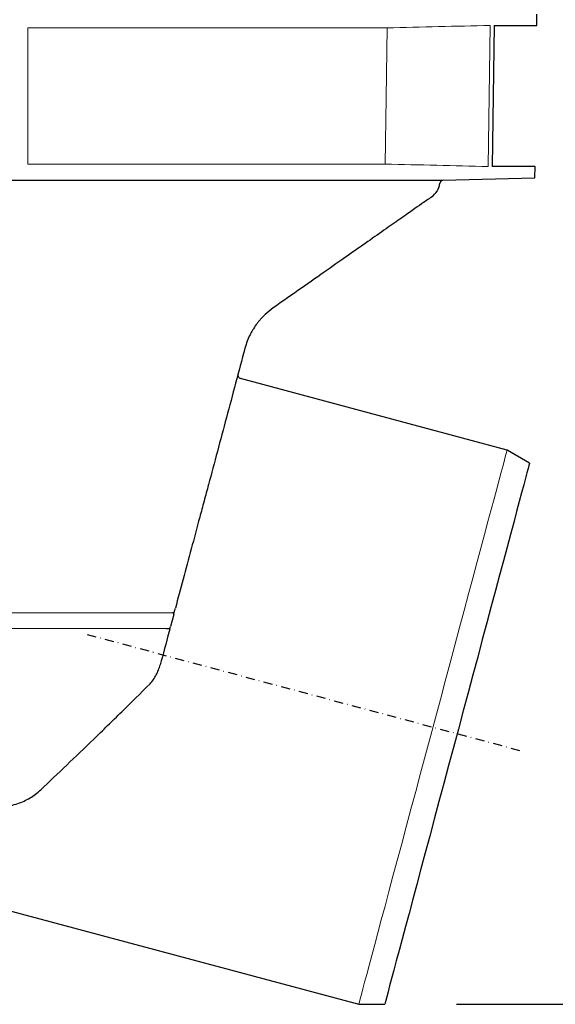
# Model space of a CAD drawing. Units: millimetres. Extents: x -23 to 9076, y 792 to 3565.
# Drawn here: x 454 to 604, y 1922 to 2196 of the extents above; entities that cross this region are included whole.
import ezdxf

# ---------------------------------------------------------------- set-up
doc = ezdxf.new("R2010")
doc.units = ezdxf.units.MM
doc.linetypes.add('STRICHPUNKT', pattern=[1, 0.5, -0.25, 0, -0.25])
for name, color, linetype, lineweight in [('DUENN-18', 94, 'Continuous', 0), ('kote', 152, 'Continuous', 0), ('SICHTBAR', 7, 'Continuous', 25)]:
    doc.layers.add(name, color=color, linetype=linetype, lineweight=lineweight)
doc.layers.add('MITTE', color=1, linetype='STRICHPUNKT')
doc.styles.get("Standard").update_dxf_attribs({"font": 'arial.ttf'})
doc.dimstyles.new('VARIABEL-ST', dxfattribs={"dimscale": 40, "dimtxt": 7, "dimasz": 2.5, "dimexe": 1, "dimexo": 1, "dimgap": 0.6, "dimtad": 1, "dimdsep": 46, "dimtxsty": 'Standard', "dimcen": 0, "dimclrd": 256, "dimclre": 256, "dimclrt": 5, "dimadec": 0, "dimazin": 0, "dimtp": 0.1, "dimtm": 0.1, "dimtfac": 0.71, "dimtdec": 3, "dimtmove": 0, "dimatfit": 3, "dimfxl": 0, "dimtzin": 0, "dimarcsym": 0})

# ---------------------------------------------------------------- blocks, each defined once
blk = doc.blocks.new('*D62')
at = {"layer": 'DEFPOINTS', "color": 0, "transparency": 16777216}
for p in [(643.75, 2496.61), (556.06, 1921.84), (802.69, 1921.84)]:
    blk.add_point(p, dxfattribs=at)
at = {"layer": 'kote', "lineweight": -2, "transparency": 16777216}
for p, q in [((663.75, 2496.61), (822.69, 2496.61)), ((802.69, 2446.61), (802.69, 1971.84)), ((576.06, 1921.84), (822.69, 1921.84))]:
    blk.add_line(p, q, dxfattribs=at)
at = {"layer": 'kote', "transparency": 16777216}
for points in [[(794.35, 2446.61), (811.02, 2446.61), (802.69, 2496.61)], [(794.35, 1971.84), (811.02, 1971.84), (802.69, 1921.84)]]:
    blk.add_solid(points, dxfattribs=at)
at = {"layer": 'kote', "transparency": 16777216, "insert": (775.43, 2209.23), "char_height": 30, "attachment_point": 5, "rotation": 90}
blk.add_mtext('575', dxfattribs=at)

msp = doc.modelspace()

# ---------------------------------------------------------------- linework, layer by layer
at = {"layer": 'DUENN-18'}
for p, q in [((456.46, 2194.095), (556.733, 2194.095)), ((456.46, 2156.121), (456.46, 2194.095)), ((584.949, 2155.427), (585.497, 2194.789)), ((556.192, 2156.121), (456.46, 2156.121)), ((496.896, 2031.032), (228.986, 2031.032)), ((233.593, 2026.589), (495.179, 2026.589))]:
    msp.add_line(p, q, dxfattribs=at)
at = {"layer": 'DUENN-18', "flags": 128}
for points in [[(556.733, 2194.095), (556.456, 2174.636), (556.192, 2156.121)], [(548.81, 1921.845), (548.857, 1922.017), (548.995, 1922.534), (549.225, 1923.393), (549.546, 1924.59), (549.956, 1926.12), (550.453, 1927.976), (551.036, 1930.15), (551.701, 1932.632), (552.445, 1935.411), (553.266, 1938.474), (554.16, 1941.808), (555.122, 1945.398), (556.148, 1949.228), (557.234, 1953.281), (558.375, 1957.539), (559.565, 1961.982), (560.8, 1966.591), (562.074, 1971.346), (563.381, 1976.224), (564.716, 1981.205), (566.072, 1986.266), (567.443, 1991.384), (568.824, 1996.537), (570.208, 2001.701), (571.588, 2006.854), (572.96, 2011.972), (574.316, 2017.032), (575.651, 2022.013), (576.958, 2026.892), (578.232, 2031.646), (579.467, 2036.255), (580.657, 2040.699), (581.798, 2044.956), (582.884, 2049.009), (583.91, 2052.839), (584.872, 2056.429), (585.766, 2059.763), (586.586, 2062.827), (587.331, 2065.605), (587.996, 2068.087), (588.579, 2070.261), (589.076, 2072.117), (589.486, 2073.647), (589.807, 2074.844), (590.037, 2075.703), (590.175, 2076.22), (590.221, 2076.393)]]:
    msp.add_lwpolyline(points, dxfattribs=at)
at = {"layer": 'DUENN-18'}
msp.add_open_spline([(556.733, 2194.095), (566.321, 2194.324), (575.909, 2194.555), (585.497, 2194.789)], degree=3, dxfattribs=at)
msp.add_open_spline([(556.192, 2156.121), (560.985, 2156.006), (565.778, 2155.892), (570.571, 2155.776), (575.363, 2155.66), (580.156, 2155.544), (584.949, 2155.427)], degree=3, knots=[0, 0, 0, 0, 0.014387459, 0.014387459, 0.014387459, 0.028774919, 0.028774919, 0.028774919, 0.028774919], dxfattribs=at)
at = {"layer": 'MITTE', "ltscale": 5}
msp.add_line((473.009, 2024.978), (593.762, 1992.622), dxfattribs=at)
at = {"layer": 'SICHTBAR'}
for p, q in [((598.516, 2194.789), (598.557, 2197.962)), ((586.567, 2194.789), (586.021, 2155.427)), ((586.567, 2194.789), (598.516, 2194.789)), ((598.001, 2155.427), (586.021, 2155.427)), ((597.96, 2152.314), (598.001, 2155.427)), ((190.991, 2151.644), (571.419, 2151.644)), ((572.28, 2151.64), (597.96, 2152.313)), ((597.96, 2152.313), (597.96, 2152.314)), ((590.221, 2076.393), (515.845, 2096.322)), ((596.498, 2072.769), (590.221, 2076.393)), ((497.192, 2030.572), (496.28, 2027.167)), ((414.598, 1957.807), (548.81, 1921.845)), ((548.81, 1921.845), (556.057, 1921.845))]:
    msp.add_line(p, q, dxfattribs=at)
at = {"layer": 'SICHTBAR', "flags": 128}
msp.add_lwpolyline([(596.498, 2072.769), (596.451, 2072.597), (596.313, 2072.082), (596.084, 2071.225), (595.764, 2070.03), (595.355, 2068.505), (594.859, 2066.654), (594.278, 2064.486), (593.615, 2062.013), (592.873, 2059.244), (592.056, 2056.192), (591.166, 2052.872), (590.208, 2049.298), (589.187, 2045.487), (588.107, 2041.456), (586.973, 2037.224), (585.79, 2032.809), (584.564, 2028.233), (583.3, 2023.515), (582.004, 2018.678), (580.682, 2013.744), (579.339, 2008.734), (577.983, 2003.672), (576.619, 1998.582), (575.253, 1993.485), (573.892, 1988.406), (572.542, 1983.367), (571.209, 1978.392), (569.899, 1973.504), (568.619, 1968.723), (567.373, 1964.074), (566.167, 1959.576), (565.008, 1955.25), (563.901, 1951.116), (562.849, 1947.193), (561.859, 1943.498), (560.935, 1940.049), (560.081, 1936.862), (559.301, 1933.95), (558.598, 1931.327), (557.976, 1929.005), (557.437, 1926.995), (556.985, 1925.305), (556.62, 1923.945), (556.345, 1922.919), (556.161, 1922.232), (556.069, 1921.888), (556.057, 1921.845)], dxfattribs=at)
at = {"layer": 'SICHTBAR'}
for centre, radius, start, end in [((565.968, 2151.45), 5.5, 304.99999, 352.6846), ((572.418, 2150.643), 1, 89.87677, 174.74194), ((516.104, 2097.288), 1, 165, 255)]:
    msp.add_arc(centre, radius, start, end, dxfattribs=at)
for points, knots in [([(571.419, 2151.644), (571.772, 2151.644), (572.355, 2151.643), (572.301, 2151.643), (572.28, 2151.643)], [0, 0, 0, 0, 0.6034632, 1, 1, 1, 1]), ([(569.047, 2146.891), (569.07, 2146.908), (569.198, 2146.997), (568.549, 2146.543), (567.056, 2145.497), (564.617, 2143.789), (561.34, 2141.495), (557.17, 2138.575), (552.185, 2135.085), (546.473, 2131.085), (540.056, 2126.592), (532.924, 2121.598), (527.599, 2117.869), (524.926, 2115.998)], [0, 0, 0, 0, 0.0216992, 0.1193517, 0.217734, 0.3137682, 0.4104913, 0.5093787, 0.609009, 0.7050346, 0.8017279, 0.9005078, 1, 1, 1, 1]), ([(524.926, 2115.998), (524.173, 2115.47), (523.42, 2114.867), (522.3, 2113.81), (521.928, 2113.432), (521.373, 2112.819), (521.189, 2112.605), (520.825, 2112.167), (520.645, 2111.941), (520.116, 2111.244), (519.773, 2110.751), (519.28, 2109.963), (519.119, 2109.692), (518.804, 2109.132), (518.651, 2108.843), (518.212, 2107.964), (517.945, 2107.358), (517.467, 2106.102), (517.255, 2105.449), (517.079, 2104.791)], [0, 0, 0, 0, 0.25, 0.25, 0.375, 0.375, 0.4375, 0.4375, 0.5, 0.5, 0.625, 0.625, 0.6875, 0.6875, 0.75, 0.75, 0.875, 0.875, 1, 1, 1, 1]), ([(517.079, 2104.791), (515.323, 2098.238), (513.597, 2091.794), (510.199, 2079.113), (508.528, 2072.877), (506.474, 2065.213), (506.065, 2063.687), (505.251, 2060.649), (504.846, 2059.136), (503.645, 2054.652), (502.86, 2051.722), (500.552, 2043.11), (499.076, 2037.603), (497.666, 2032.34)], [0, 0, 0, 0, 0.25, 0.25, 0.5, 0.5, 0.5625, 0.5625, 0.625, 0.625, 0.75, 0.75, 1, 1, 1, 1]), ([(497.316, 2031.033), (497.318, 2031.039), (497.337, 2031.113), (497.388, 2031.304), (497.421, 2031.425), (497.489, 2031.679), (497.525, 2031.815), (497.597, 2032.082), (497.633, 2032.215), (497.666, 2032.34)], [0, 0, 0, 0, 0.25, 0.25, 0.5, 0.5, 0.75, 0.75, 1, 1, 1, 1]), ([(496.123, 2026.582), (496.122, 2026.577), (496.113, 2026.546), (496.088, 2026.452), (496.072, 2026.389), (496.013, 2026.171), (495.964, 2025.987), (495.912, 2025.795)], [0, 0, 0, 0, 0.25, 0.25, 0.5, 0.5, 1, 1, 1, 1]), ([(490.6, 2011.218), (490.944, 2011.587), (491.256, 2011.979), (491.826, 2012.799), (492.084, 2013.227), (492.553, 2014.117), (492.763, 2014.579), (493.13, 2015.518), (493.287, 2015.998), (493.418, 2016.488)], [0, 0, 0, 0, 0.25, 0.25, 0.5, 0.5, 0.75, 0.75, 1, 1, 1, 1]), ([(460.09, 1981.637), (462.444, 1983.879), (464.857, 1986.179), (469.787, 1990.897), (472.302, 1993.314), (476.145, 1997.03), (477.438, 1998.283), (480.046, 2000.821), (481.358, 2002.102), (485.3, 2005.966), (487.943, 2008.575), (490.6, 2011.218)], [0, 0, 0, 0, 0.25, 0.25, 0.5, 0.5, 0.625, 0.625, 0.75, 0.75, 1, 1, 1, 1]), ([(445.685, 1976.619), (447.086, 1976.619), (448.453, 1976.708), (450.449, 1976.998), (451.105, 1977.121), (452.397, 1977.424), (453.038, 1977.605), (454.891, 1978.23), (456.043, 1978.755), (457.654, 1979.709), (458.171, 1980.055), (459.166, 1980.806), (459.641, 1981.209), (460.09, 1981.637)], [0, 0, 0, 0, 0.25, 0.25, 0.375, 0.375, 0.5, 0.5, 0.75, 0.75, 0.875, 0.875, 1, 1, 1, 1])]:
    msp.add_open_spline(points, degree=3, knots=knots, dxfattribs=at)
for points in [[(497.316, 2031.033), (497.186, 2031.032), (497.046, 2031.032), (496.896, 2031.032)], [(497.192, 2030.572), (497.236, 2030.734), (497.277, 2030.889), (497.316, 2031.033)], [(495.179, 2026.589), (495.567, 2026.589), (495.877, 2026.586), (496.123, 2026.582)], [(496.123, 2026.582), (496.171, 2026.761), (496.224, 2026.958), (496.28, 2027.167)], [(495.912, 2025.795), (495.044, 2022.553), (494.211, 2019.445), (493.418, 2016.488)]]:
    msp.add_open_spline(points, degree=3, dxfattribs=at)

# ---------------------------------------------------------------- dimensions: what is measured, and where the dimension line sits
at = {"layer": 'kote'}
dim = msp.add_linear_dim(base=(802.688, 1921.845), p1=(643.751, 2496.606), p2=(556.057, 1921.845), angle=90, dimstyle='VARIABEL-ST', override={"dimscale": 20, "dimtxt": 1.5, "dimtoh": 1, "dimdec": 0, "dimpost": '<>', "dimclrt": 256, "dimtofl": 0, "dimatfit": 0}, dxfattribs=at)
dim.commit()
dim.dimension.update_dxf_attribs({"geometry": '*D62', "text_midpoint": (775.432, 2209.225)})

doc.saveas('drawing.dxf')
